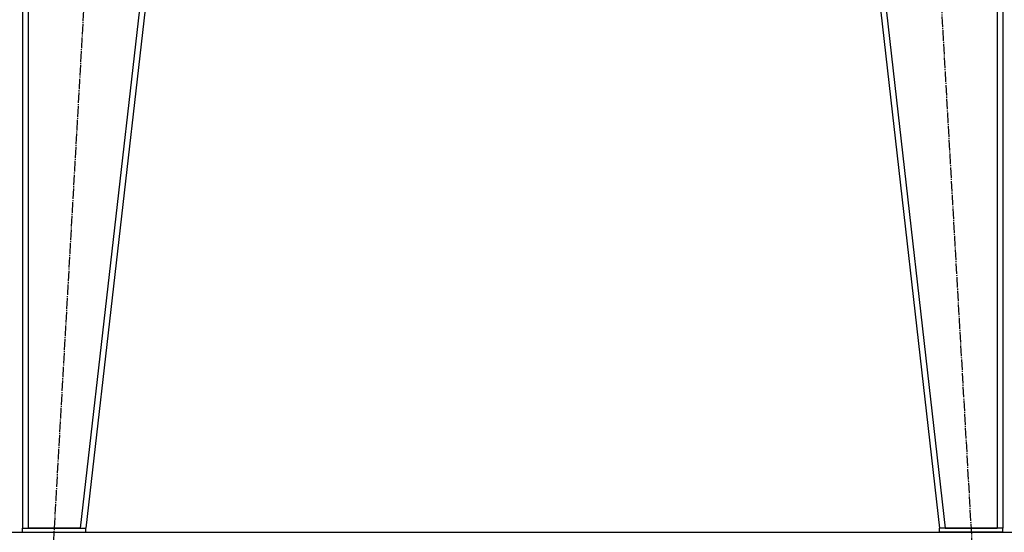
# Model space of a CAD drawing. Units: millimetres. Extents: x 0 to 32665, y -11 to 22275.
# Drawn here: x 6535 to 7933, y 14146 to 14874 of the extents above; entities that cross this region are included whole.
import ezdxf

# ---------------------------------------------------------------- set-up
doc = ezdxf.new("R2010")
doc.units = ezdxf.units.MM
doc.linetypes.add('K5LT_AXLED', pattern=[19.5, 15, -1.5, 1.5, -1.5])
doc.linetypes.add('K5LT_THIN', pattern=[0])
for name, color, linetype, true_color in [('DIM', 6, 'Continuous', 0xff00ff), ('OSI', 2, 'Continuous', 0xffff00), ('R', 1, 'Continuous', 0xff0000), ('WELDING', 7, 'Continuous', 0xffffff)]:
    doc.layers.add(name, color=color, linetype=linetype, true_color=true_color)

msp = doc.modelspace()

# ---------------------------------------------------------------- linework, layer by layer
at = {"layer": 'DIM', "color": 7, "linetype": 'K5LT_THIN', "lineweight": 30}
msp.add_line((5131.1, 14146.3), (11959.4, 14146.3), dxfattribs=at)
at = {"layer": 'OSI', "color": 30, "linetype": 'K5LT_AXLED', "lineweight": 30, "true_color": 0xff8000}
for p, q in [((6575.6, 13996.5), (6697.5, 16144)), ((7772.6, 16144), (7894.6, 13996.5))]:
    msp.add_line(p, q, dxfattribs=at)
at = {"layer": 'R', "color": 7, "linetype": 'K5LT_THIN', "lineweight": 30}
for p, q in [((6539.1, 15994.3), (6539.1, 14152.3)), ((6547.1, 15994.3), (6547.1, 14152.3)), ((6831, 15994.3), (6621, 14152.3)), ((6839.1, 15994.3), (6629.1, 14152.3)), ((7631.1, 15994.3), (7841.1, 14152.3)), ((7639.1, 15994.3), (7849.1, 14152.3)), ((7923.1, 15994.3), (7923.1, 14152.3)), ((7931.1, 15994.3), (7931.1, 14152.3)), ((7931.1, 15994.3), (7931.1, 14152.3)), ((6539.1, 14146.3), (6539.1, 14152.3)), ((6539.1, 14152.3), (6629.1, 14152.3)), ((6621, 14152.3), (6547.1, 14152.3)), ((6629.1, 14146.3), (6629.1, 14152.3)), ((7841.1, 14146.3), (7841.1, 14152.3)), ((7931.1, 14152.3), (7841.1, 14152.3)), ((7849.1, 14152.3), (7923.1, 14152.3)), ((7923.1, 14152.3), (7923.1, 14152.3)), ((7931.1, 14146.3), (7931.1, 14152.3)), ((6539.1, 14146.3), (6629.1, 14146.3)), ((7931.1, 14146.3), (7841.1, 14146.3))]:
    msp.add_line(p, q, dxfattribs=at)
at = {"layer": 'WELDING', "color": 7, "linetype": 'K5LT_THIN', "lineweight": 30}
msp.add_line((6547.1, 14152.3), (6547, 14152.3), dxfattribs=at)

doc.saveas('drawing.dxf')
